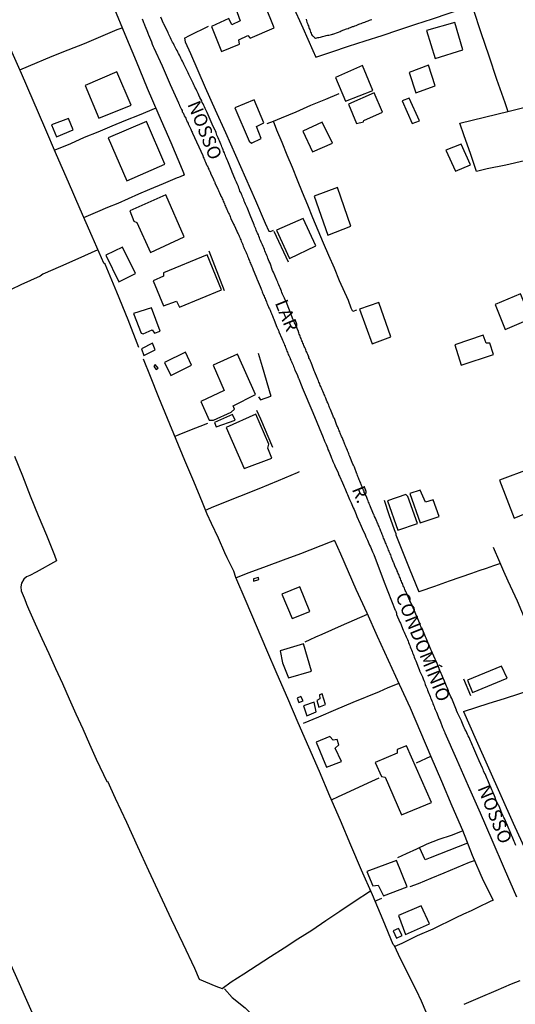
# Model space of a CAD drawing. Units: millimetres. Extents: x 190363 to 192778, y 1663206 to 1665984.
# Drawn here: x 190736 to 190829, y 1665425 to 1665610 of the extents above; entities that cross this region are included whole.
import ezdxf
from ezdxf.enums import TextEntityAlignment as Align

# ---------------------------------------------------------------- set-up
doc = ezdxf.new("R2010")
doc.units = ezdxf.units.MM
for name, color, linetype in [('IMAGEM', 7, 'Continuous'), ('V-EDIFICACAO', 60, 'Continuous'), ('V-LOTE', 1, 'Continuous'), ('V-NOME_DOS_LOGRADOUROS', 7, 'Continuous'), ('V-REFERENCIA', 2, 'Continuous'), ('V-TESTADA', 5, 'Continuous'), ('V-VALETA', 6, 'Continuous')]:
    doc.layers.add(name, color=color, linetype=linetype)
picture_1 = doc.add_image_def('image1.jpg', size_in_pixel=(4026, 4633))

msp = doc.modelspace()

# ---------------------------------------------------------------- linework, layer by layer
at = {"layer": 'V-EDIFICACAO'}
for points in [[(190775.33, 1665615.27), (190777.16, 1665610.08), (190775.59, 1665609.37), (190774.99, 1665610.52), (190771.71, 1665609.01), (190773.64, 1665604.3), (190777.03, 1665605.72), (190776.91, 1665606.52), (190778.6, 1665607.36), (190779.02, 1665606.82), (190783.55, 1665608.8), (190780.3, 1665616.96), (190775.33, 1665615.27)], [(190812.26, 1665608.3), (190813.9, 1665602.98), (190819.12, 1665604.63), (190817.58, 1665609.82), (190812.26, 1665608.3)], [(190747.9, 1665597.9), (190750.52, 1665591.76), (190756.56, 1665594.21), (190753.9, 1665600.49), (190747.9, 1665597.9)], [(190800.19, 1665601.68), (190795.12, 1665599.45), (190796.98, 1665594.96), (190802.15, 1665596.99), (190800.19, 1665601.68)], [(190808.98, 1665600.39), (190810.27, 1665596.54), (190813.87, 1665597.87), (190812.63, 1665601.73), (190808.98, 1665600.39)], [(190776.14, 1665593.73), (190778.83, 1665587.43), (190779.24, 1665587.07), (190781.12, 1665587.92), (190780.19, 1665590.16), (190781.6, 1665590.88), (190779.76, 1665595.21), (190776.14, 1665593.73)], [(190797.55, 1665594.42), (190799.09, 1665590.74), (190800.37, 1665591.04), (190800.47, 1665591.33), (190803.94, 1665592.88), (190802.4, 1665596.51), (190797.55, 1665594.42)], [(190809, 1665595.55), (190807.7, 1665595.02), (190809.57, 1665590.73), (190810.93, 1665591.25), (190809, 1665595.55)], [(190741.56, 1665590.48), (190742.49, 1665588.26), (190745.64, 1665589.57), (190744.76, 1665591.71), (190741.56, 1665590.48)], [(190752.26, 1665588.02), (190755.74, 1665579.95), (190762.91, 1665583.08), (190759.49, 1665591.11), (190752.26, 1665588.02)], [(190792.62, 1665590.98), (190788.94, 1665589.3), (190790.75, 1665585.41), (190794.51, 1665587.03), (190792.62, 1665590.98)], [(190815.89, 1665585.74), (190817.72, 1665581.74), (190820.54, 1665582.94), (190818.81, 1665586.85), (190815.89, 1665585.74)], [(190791.07, 1665577.02), (190793.64, 1665569.71), (190798.01, 1665571.39), (190795.48, 1665578.7), (190791.07, 1665577.02)], [(190756.31, 1665574.26), (190757.08, 1665572.32), (190757.67, 1665572.08), (190760.24, 1665566.43), (190766.59, 1665569.38), (190763.12, 1665577.31), (190756.31, 1665574.26)], [(190783.99, 1665570.62), (190786.44, 1665565.32), (190791.37, 1665567.66), (190789.01, 1665572.86), (190783.99, 1665570.62)], [(190754.92, 1665567.44), (190751.83, 1665565.93), (190754.25, 1665560.93), (190757.41, 1665562.48), (190754.92, 1665567.44)], [(190762.68, 1665562.62), (190762.69, 1665561.95), (190760.75, 1665561.1), (190762.71, 1665556.37), (190765.1, 1665557.25), (190765.67, 1665556.15), (190773.62, 1665559.41), (190770.93, 1665565.98), (190762.68, 1665562.62)], [(190825.19, 1665556.63), (190827.12, 1665551.89), (190831.91, 1665553.98), (190829.98, 1665558.62), (190825.19, 1665556.63)], [(190757.04, 1665554.9), (190758.44, 1665551.22), (190758.84, 1665551.12), (190760.55, 1665551.83), (190761, 1665551.25), (190762.06, 1665551.6), (190760.44, 1665556), (190757.04, 1665554.9)], [(190803.28, 1665556.99), (190799.64, 1665555.74), (190801.99, 1665549.24), (190805.56, 1665550.51), (190803.28, 1665556.99)], [(190817.59, 1665549.04), (190818.8, 1665545.19), (190824.88, 1665547.2), (190824.23, 1665549.32), (190823.49, 1665549.31), (190822.96, 1665550.85), (190817.59, 1665549.04)], [(190758.53, 1665548.26), (190759, 1665546.99), (190761.12, 1665548.07), (190760.61, 1665549.36), (190758.53, 1665548.26)], [(190762.88, 1665545.72), (190764.04, 1665543.23), (190767.99, 1665545.2), (190766.82, 1665547.62), (190762.88, 1665545.72)], [(190772.05, 1665545.21), (190774.09, 1665540.43), (190769.75, 1665538.36), (190771.27, 1665534.79), (190772.11, 1665534.83), (190775.41, 1665536.33), (190776.05, 1665536.92), (190775.8, 1665537.55), (190780.01, 1665539.63), (190776.63, 1665547.27), (190772.05, 1665545.21)], [(190761.13, 1665545.3), (190760.88, 1665544.95), (190761.32, 1665544.34), (190761.68, 1665544.65), (190761.13, 1665545.3)], [(190772.28, 1665534.35), (190772.6, 1665533.56), (190776.17, 1665534.83), (190775.7, 1665535.88), (190772.28, 1665534.35)], [(190774.52, 1665533.46), (190777.89, 1665525.72), (190783.12, 1665527.62), (190782.37, 1665529.56), (190782.53, 1665530.28), (190780.06, 1665535.95), (190774.52, 1665533.46)], [(190826, 1665523.5), (190828.82, 1665516.36), (190834.47, 1665518.64), (190831.73, 1665525.61), (190826, 1665523.5)], [(190808.77, 1665520.45), (190808.39, 1665520.83), (190804.89, 1665519.6), (190806.83, 1665514.06), (190810.55, 1665515.32), (190808.77, 1665520.45)], [(190812.1, 1665519.33), (190811.06, 1665521.63), (190809.11, 1665521.01), (190811.05, 1665515.47), (190814.64, 1665516.64), (190813.53, 1665519.78), (190812.1, 1665519.33)], [(190779.64, 1665504.88), (190779.67, 1665504.46), (190780.65, 1665504.76), (190780.61, 1665505.18), (190779.64, 1665504.88)], [(190784.97, 1665502), (190786.95, 1665497.39), (190790.29, 1665498.77), (190788.4, 1665503.39), (190784.97, 1665502)], [(190784.67, 1665491.31), (190785.14, 1665489.09), (190786.24, 1665486.21), (190790.59, 1665487.51), (190789.1, 1665492.62), (190784.67, 1665491.31)], [(190819.98, 1665485.8), (190820.95, 1665483.48), (190827.44, 1665486.14), (190826.43, 1665488.42), (190819.98, 1665485.8)], [(190788.6, 1665482.69), (190787.91, 1665482.41), (190788.22, 1665481.56), (190789.01, 1665481.91), (190788.6, 1665482.69)], [(190789.06, 1665480.97), (190789.68, 1665479.05), (190791.44, 1665479.8), (190791.06, 1665481.67), (190789.06, 1665480.97)], [(190792.57, 1665483.22), (190792.1, 1665483), (190792.17, 1665482.27), (190791.58, 1665481.95), (190791.95, 1665480.71), (190793.19, 1665481.23), (190792.57, 1665483.22)], [(190794.06, 1665475.2), (190791.45, 1665474.11), (190793.42, 1665469.41), (190796.26, 1665470.44), (190795.04, 1665473), (190795.71, 1665473.6), (190795.41, 1665474.6), (190794.67, 1665474.48), (190794.06, 1665475.2)], [(190802.58, 1665470.24), (190803.75, 1665467.61), (190804.45, 1665467.51), (190807.57, 1665460.42), (190813.18, 1665462.71), (190808.47, 1665473.41), (190806.75, 1665472.73), (190806.72, 1665472.05), (190802.58, 1665470.24)], [(190801.01, 1665449.72), (190802.16, 1665447), (190803.16, 1665447.13), (190804.16, 1665445.1), (190808.63, 1665446.85), (190806.58, 1665451.78), (190801.01, 1665449.72)], [(190806.98, 1665441.4), (190808.28, 1665437.85), (190812.81, 1665439.82), (190811.26, 1665443.26), (190806.98, 1665441.4)], [(190806.99, 1665438.98), (190806, 1665438.55), (190806.61, 1665437.17), (190807.69, 1665437.64), (190806.99, 1665438.98)]]:
    msp.add_lwpolyline(points, close=True, dxfattribs=at)
at = {"layer": 'V-LOTE'}
for points in [[(190753.34, 1665612.62), (190755.39, 1665607.6), (190757.53, 1665602.53), (190759.59, 1665597.42), (190761.8, 1665592.31), (190764.04, 1665587.2), (190766.23, 1665582.09), (190766.6, 1665581.16)], [(190787.01, 1665613.04), (190788.94, 1665608.79), (190790.84, 1665604.5), (190791.41, 1665603.25), (190794.44, 1665604.28), (190797.54, 1665605.31), (190800.71, 1665606.34), (190803.88, 1665607.37), (190807.05, 1665608.4), (190810.22, 1665609.45), (190813.39, 1665610.5)], [(190821.03, 1665612.32), (190822.51, 1665607.92), (190823.99, 1665603.52), (190825.47, 1665599.12), (190827.01, 1665594.72), (190827.58, 1665593.01)], [(190735.61, 1665600.86), (190737.23, 1665601.55), (190741.68, 1665603.42), (190744.72, 1665604.64), (190747.76, 1665605.86), (190750.86, 1665607.16), (190753.96, 1665608.46), (190754.89, 1665608.82)], [(190766.66, 1665606.84), (190767.59, 1665607.37), (190771.14, 1665609.1)], [(190766.66, 1665606.84), (190766.76, 1665606.18), (190767.8, 1665603.94), (190770.56, 1665597.57), (190772.4, 1665593.32), (190774.37, 1665589.07), (190776.25, 1665584.79), (190778.13, 1665580.51), (190780.01, 1665576.23), (190781.87, 1665571.95), (190782.51, 1665570.47)], [(190758.05, 1665548.52), (190755.99, 1665553.72), (190753.86, 1665558.96), (190751.68, 1665564.2), (190751.44, 1665564.39), (190749.21, 1665569.42), (190746.99, 1665574.59), (190744.75, 1665579.72), (190742.51, 1665584.85), (190740.29, 1665589.98), (190738.14, 1665595.11), (190735.9, 1665600.21), (190733.64, 1665605.25)], [(190845.27, 1665586.88), (190840.9, 1665585.84), (190837.87, 1665585.15), (190834.31, 1665584.43), (190830.75, 1665583.71), (190827.22, 1665582.92), (190823.73, 1665582.18), (190821.7, 1665581.73), (190820.54, 1665585.09), (190819.38, 1665588.45), (190818.55, 1665590.79), (190820.86, 1665591.36), (190823.18, 1665591.93), (190825.5, 1665592.5), (190827.82, 1665593.07), (190830.14, 1665593.64), (190832.46, 1665594.21), (190834.78, 1665594.78), (190837.12, 1665595.28), (190839.46, 1665595.78), (190841.8, 1665596.28), (190844.14, 1665596.78), (190845.24, 1665597.05)], [(190782.22, 1665590.73), (190783.39, 1665591.22), (190784.94, 1665591.85), (190787.7, 1665592.97), (190790.46, 1665594.18), (190793.31, 1665595.34), (190795.8, 1665596.43)], [(190761.21, 1665593.67), (190758.08, 1665592.33), (190755.51, 1665591.3), (190752.92, 1665590.26), (190750.33, 1665589.13), (190747.72, 1665588.09), (190745.13, 1665586.94), (190742.52, 1665585.88), (190742.13, 1665585.73)], [(190799.06, 1665555.53), (190798.38, 1665555.29), (190798.09, 1665555.94), (190797.53, 1665557.37), (190795.87, 1665561.08), (190794.89, 1665563.46), (190793.87, 1665565.84), (190792.85, 1665568.22), (190791.83, 1665570.6), (190790.85, 1665572.98), (190789.92, 1665575.36), (190788.9, 1665577.72), (190787.94, 1665580.08), (190786.98, 1665582.44), (190786.02, 1665584.8), (190785.04, 1665587.15), (190784.06, 1665589.5), (190783.39, 1665591.22)], [(190747.66, 1665573.04), (190750.29, 1665574.16), (190752.21, 1665574.95), (190754.13, 1665575.74), (190756.08, 1665576.62), (190758.03, 1665577.5), (190760.11, 1665578.34), (190762.68, 1665579.46), (190765.34, 1665580.56), (190765.56, 1665580.63), (190766.45, 1665581.02), (190766.58, 1665581.02), (190766.6, 1665581.16)], [(190782.51, 1665570.47), (190782.85, 1665570.39), (190783.44, 1665570.61)], [(190750.32, 1665566.91), (190746.53, 1665565.22), (190743.24, 1665563.78), (190739.95, 1665562.34), (190739.42, 1665561.98), (190735.77, 1665560.34), (190732.12, 1665558.59)], [(190780.55, 1665547.44), (190781.29, 1665544.95), (190782.94, 1665539.36)], [(190812.17, 1665423.19), (190811.35, 1665425.24), (190810.36, 1665427.25), (190807.38, 1665433.22), (190806.22, 1665435.71), (190806, 1665435.95), (190804.07, 1665440.54), (190802.07, 1665445.29), (190800.01, 1665449.99), (190798.02, 1665454.69), (190796.02, 1665459.32), (190794.05, 1665463.95), (190792.08, 1665468.58), (190790.08, 1665473.17), (190788.09, 1665477.76), (190786.1, 1665482.34), (190784.13, 1665486.92), (190782.14, 1665491.48), (190780.19, 1665496.04), (190778.26, 1665500.6), (190776.33, 1665505.16), (190775.91, 1665506.34), (190775.44, 1665507.36), (190774.69, 1665508.86), (190774.26, 1665509.81), (190773.03, 1665512.59), (190771.76, 1665515.35), (190770.89, 1665517.12), (190770.03, 1665519.31), (190768.37, 1665523.27), (190766.73, 1665527.23), (190765.09, 1665531.19), (190763.45, 1665535.15), (190761.81, 1665539.11), (190760.24, 1665543.06), (190758.92, 1665546.3)], [(190780.61, 1665539.22), (190780.94, 1665538.62), (190782.94, 1665539.36)], [(190764.85, 1665531.77), (190765.62, 1665532.11), (190767.99, 1665533.06), (190769.6, 1665533.71), (190771.01, 1665534.26)], [(190734.59, 1665528.02), (190736.07, 1665524.3), (190737.57, 1665520.58), (190739.08, 1665516.86), (190740.61, 1665513.14), (190742.11, 1665509.38), (190742.52, 1665508.32), (190738.66, 1665506.17), (190737.45, 1665505.55), (190736.87, 1665505.27), (190736.35, 1665504.86), (190735.92, 1665504.1), (190735.77, 1665503.36), (190735.82, 1665502.63), (190736.43, 1665501.3), (190736.71, 1665500.49), (190736.84, 1665500.15), (190737.24, 1665499.24), (190738.48, 1665496.44), (190739.72, 1665493.64), (190741.05, 1665490.84), (190742.33, 1665487.99), (190743.61, 1665485.14), (190744.91, 1665482.29), (190746.17, 1665479.44), (190747.45, 1665476.59), (190748.73, 1665473.74), (190750.01, 1665470.89), (190751.38, 1665468.02), (190752.01, 1665466.69), (190752.13, 1665466.74), (190753.58, 1665463.52), (190755.69, 1665459), (190757.77, 1665454.45), (190759.85, 1665449.9), (190761.98, 1665445.31), (190764.11, 1665440.72), (190766.33, 1665436.13), (190768.51, 1665431.5), (190769.41, 1665429.39), (190772.57, 1665428.11), (190773.76, 1665427.67), (190775.46, 1665428.92), (190777.84, 1665430.41), (190780.35, 1665432.05), (190782.86, 1665433.69), (190785.42, 1665435.31), (190787.98, 1665437.02), (190790.64, 1665438.66), (190793.28, 1665440.46), (190795.95, 1665442.26), (190798.64, 1665444.06), (190801.72, 1665446.08)], [(190770.6, 1665517.85), (190772.2, 1665518.51), (190777.1, 1665520.51), (190780.72, 1665521.96), (190784.34, 1665523.45), (190787.96, 1665524.94), (190788.35, 1665525.11)], [(190806.45, 1665513.53), (190806.47, 1665513.21), (190809.02, 1665506.88), (190810.79, 1665502.45)], [(190794.94, 1665512.1), (190794.12, 1665511.79), (190788.49, 1665509.62), (190785.24, 1665508.42), (190782.01, 1665507.22), (190778.78, 1665506.02), (190776.36, 1665505.08)], [(190794.94, 1665512.1), (190796.07, 1665509.59), (190798.97, 1665502.94), (190800.99, 1665498.51), (190802.98, 1665494.06), (190805.06, 1665489.57), (190807.1, 1665485.07), (190809.19, 1665480.55), (190811.1, 1665475.97), (190813.1, 1665471.38), (190815.09, 1665466.75), (190817.04, 1665462.12), (190819.04, 1665457.49), (190820.86, 1665452.77), (190822.97, 1665448.05), (190824.81, 1665444.32)], [(190845.34, 1665469.28), (190843.49, 1665472.58), (190842.53, 1665474.49), (190840.69, 1665477.92), (190838.88, 1665481.35), (190837.07, 1665484.78), (190836.68, 1665485.48), (190835.9, 1665486.97), (190834.66, 1665489.01), (190833.71, 1665491), (190832.83, 1665492.94), (190831.95, 1665494.88), (190831.07, 1665496.82), (190830.24, 1665498.76), (190829.41, 1665500.68), (190828.53, 1665502.56), (190827.68, 1665504.44), (190826.87, 1665506.3), (190826.11, 1665508.03), (190824.9, 1665510.8)], [(190826.21, 1665507.81), (190824.91, 1665507.34), (190823.52, 1665506.87), (190822.13, 1665506.4), (190820.74, 1665505.88), (190816.56, 1665504.43), (190813.77, 1665503.48), (190811, 1665502.53), (190810.79, 1665502.45)], [(190789.38, 1665493.05), (190790.32, 1665493.45), (190791.43, 1665493.97), (190792.62, 1665494.47), (190796.24, 1665496.09), (190798.71, 1665497.2), (190801.11, 1665498.23)], [(190819.21, 1665479.87), (190824.06, 1665481.45), (190826.94, 1665482.35), (190829.84, 1665483.3), (190832.74, 1665484.25), (190835.69, 1665485.2), (190836.68, 1665485.48)], [(190807.05, 1665485.19), (190804.98, 1665484.33), (190803.33, 1665483.6), (190798.4, 1665481.58), (190795.12, 1665480.22), (190791.88, 1665478.8), (190788.98, 1665477.64)], [(190819.21, 1665479.87), (190821.61, 1665474.47), (190823.98, 1665469.26), (190826.29, 1665464.04), (190828.6, 1665458.82), (190830.97, 1665453.6), (190833.28, 1665448.38), (190835.59, 1665443.16), (190837.83, 1665437.9), (190840.16, 1665432.64), (190842.36, 1665427.32), (190844.13, 1665423.22)], [(190810.39, 1665470.21), (190813.08, 1665471.44)], [(190794.36, 1665463.22), (190795.65, 1665463.85), (190797.07, 1665464.5), (190801.25, 1665466.44), (190803.34, 1665467.39)], [(190806.85, 1665452.37), (190808.51, 1665453.13), (190810.43, 1665454.02), (190812.37, 1665454.91), (190813.54, 1665455.39), (190814.64, 1665455.79), (190816.98, 1665456.59), (190819.08, 1665457.38)], [(190819.98, 1665455.06), (190816.46, 1665453.66), (190812.96, 1665452.3), (190811.99, 1665451.89), (190810.95, 1665454.26)], [(190809.2, 1665446.88), (190810.75, 1665447.48), (190813.16, 1665448.48), (190815.57, 1665449.48), (190817.98, 1665450.48), (190820.39, 1665451.48), (190821.31, 1665451.77)], [(190802.55, 1665444.14), (190803.85, 1665444.68)], [(190737.9, 1665423.13), (190736.67, 1665425.99), (190735.54, 1665428.54), (190732.15, 1665436.17), (190729.97, 1665441.25), (190729.35, 1665442.66)], [(190824.81, 1665444.32), (190824.15, 1665444.01), (190822.08, 1665443.01), (190820.67, 1665442.32), (190819.23, 1665441.67), (190817.79, 1665440.98), (190813.46, 1665438.86), (190810.53, 1665437.57), (190807.6, 1665436.17), (190806.3, 1665435.55)], [(190819.34, 1665424.7), (190822.45, 1665426.02), (190825.37, 1665427.27), (190828.29, 1665428.52), (190829.95, 1665429.17)]]:
    msp.add_lwpolyline(points, dxfattribs=at)
at = {"layer": 'V-REFERENCIA'}
for points in [[(190758.64, 1665610.46), (190758.77, 1665610.16), (190758.89, 1665609.82), (190759.02, 1665609.52), (190759.15, 1665609.18), (190759.22, 1665609.03), (190759.64, 1665607.99), (190759.81, 1665607.58), (190759.88, 1665607.45), (190760.39, 1665606.15), (190760.56, 1665605.72), (190760.73, 1665605.3), (190760.83, 1665605.01), (190762.43, 1665601.63), (190763.95, 1665598.13), (190765.51, 1665594.63), (190765.5, 1665594.61), (190765.57, 1665594.49), (190765.61, 1665594.38), (190765.72, 1665594.13), (190765.85, 1665593.87), (190765.93, 1665593.66), (190766.06, 1665593.4), (190766.17, 1665593.19), (190766.23, 1665592.97), (190766.36, 1665592.74), (190766.49, 1665592.46), (190766.59, 1665592.21), (190766.74, 1665591.95), (190766.87, 1665591.74), (190766.98, 1665591.48), (190767.06, 1665591.27), (190767.17, 1665591.05), (190767.3, 1665590.8), (190767.34, 1665590.69), (190767.81, 1665589.67), (190767.96, 1665589.31), (190768.06, 1665589.09), (190768.15, 1665588.9), (190770.09, 1665584.71), (190770.09, 1665584.64), (190770.13, 1665584.53), (190770.17, 1665584.4), (190770.26, 1665584.23), (190770.33, 1665584.1), (190770.39, 1665583.93), (190770.45, 1665583.78), (190770.49, 1665583.72), (190770.54, 1665583.59), (190770.6, 1665583.44), (190770.69, 1665583.25), (190770.71, 1665583.23), (190770.75, 1665583.14), (190770.81, 1665582.99), (190770.88, 1665582.88), (190770.94, 1665582.74), (190771.01, 1665582.61), (190771.07, 1665582.44), (190771.13, 1665582.31), (190771.2, 1665582.16), (190771.28, 1665581.97), (190771.35, 1665581.86), (190771.41, 1665581.72), (190771.45, 1665581.63), (190771.54, 1665581.46), (190771.56, 1665581.39), (190772.09, 1665580.2), (190772.18, 1665580.01), (190772.24, 1665579.88), (190772.31, 1665579.8), (190772.33, 1665579.71), (190772.38, 1665579.52), (190772.78, 1665578.68), (190772.86, 1665578.52), (190772.9, 1665578.43), (190772.95, 1665578.37), (190772.97, 1665578.26), (190773.01, 1665578.22), (190773.03, 1665578.13), (190773.05, 1665578.09), (190773.12, 1665577.92), (190773.18, 1665577.79), (190773.23, 1665577.7), (190773.44, 1665577.24), (190773.5, 1665577.02), (190773.65, 1665576.77), (190773.76, 1665576.56), (190773.84, 1665576.34), (190773.95, 1665576.09), (190774.06, 1665575.89), (190774.16, 1665575.62), (190774.27, 1665575.36), (190774.38, 1665575.15), (190774.46, 1665574.93), (190774.57, 1665574.72), (190774.65, 1665574.51), (190774.76, 1665574.29), (190774.84, 1665574.08), (190774.93, 1665573.87), (190775.04, 1665573.66), (190775.16, 1665573.4), (190775.25, 1665573.19), (190775.34, 1665572.97), (190775.4, 1665572.82), (190775.89, 1665571.76), (190775.98, 1665571.59), (190776.49, 1665570.46), (190776.64, 1665570.16), (190776.74, 1665569.94), (190776.87, 1665569.69), (190776.96, 1665569.48), (190777.04, 1665569.26), (190777.15, 1665569.01), (190777.25, 1665568.79), (190777.32, 1665568.58), (190777.45, 1665568.34), (190777.55, 1665568.07), (190777.64, 1665567.86), (190777.72, 1665567.6), (190777.83, 1665567.39), (190777.91, 1665567.19), (190778.02, 1665566.92), (190778.11, 1665566.7), (190778.24, 1665566.45), (190778.34, 1665566.23), (190778.43, 1665565.98), (190778.53, 1665565.74), (190778.6, 1665565.62), (190778.64, 1665565.47), (190778.72, 1665565.25), (190778.81, 1665565.04), (190778.9, 1665564.83), (190778.98, 1665564.61), (190779.07, 1665564.4), (190779.17, 1665564.19), (190779.26, 1665563.97), (190779.34, 1665563.76), (190779.43, 1665563.55), (190779.51, 1665563.33), (190779.6, 1665563.14), (190780.07, 1665561.97), (190780.2, 1665561.67), (190780.3, 1665561.46), (190780.35, 1665561.35), (190780.9, 1665559.99), (190781.01, 1665559.73), (190781.09, 1665559.5), (190781.22, 1665559.24), (190781.31, 1665559.03), (190781.37, 1665558.81), (190781.48, 1665558.6), (190781.56, 1665558.39), (190781.67, 1665558.17), (190781.75, 1665557.96), (190781.82, 1665557.75), (190781.92, 1665557.53), (190782.01, 1665557.32), (190782.1, 1665557.11), (190782.16, 1665556.9), (190782.29, 1665556.64), (190782.37, 1665556.43), (190782.5, 1665556.21), (190782.56, 1665556), (190782.65, 1665555.79), (190782.76, 1665555.57), (190782.84, 1665555.36), (190782.93, 1665555.15), (190783.01, 1665554.93), (190783.1, 1665554.72), (190783.2, 1665554.51), (190783.29, 1665554.29), (190783.35, 1665554.08), (190783.46, 1665553.87), (190783.55, 1665553.67), (190784.06, 1665552.37), (190784.16, 1665552.12), (190784.23, 1665552.01), (190784.27, 1665551.86), (190784.4, 1665551.61), (190784.44, 1665551.5), (190784.99, 1665550.2), (190785.12, 1665549.9), (190785.23, 1665549.65), (190785.31, 1665549.43), (190785.42, 1665549.22), (190785.51, 1665548.96), (190785.61, 1665548.75), (190785.68, 1665548.54), (190785.78, 1665548.28), (190785.89, 1665548.07), (190785.95, 1665547.85), (190786.06, 1665547.64), (190786.15, 1665547.43), (190786.21, 1665547.21), (190786.32, 1665547.02), (190786.42, 1665546.75), (190786.53, 1665546.53), (190786.59, 1665546.32), (190786.7, 1665546.11), (190786.78, 1665545.89), (190786.89, 1665545.7), (190787.02, 1665545.42), (190787.11, 1665545.17), (190787.19, 1665544.95), (190787.3, 1665544.7), (190787.4, 1665544.44), (190787.43, 1665544.33), (190787.92, 1665543.25), (190788, 1665543.06), (190788.02, 1665542.95), (190788.06, 1665542.9), (190788.06, 1665542.8), (190788.11, 1665542.74), (190788.22, 1665542.63), (190788.64, 1665541.45), (190788.75, 1665541.18), (190788.84, 1665540.97), (190790.81, 1665536.28), (190792.78, 1665531.55), (190792.8, 1665531.46), (190792.84, 1665531.37), (190792.88, 1665531.22), (190793.03, 1665530.88), (190793.18, 1665530.58), (190793.33, 1665530.24), (190793.46, 1665529.94), (190793.59, 1665529.6), (190793.69, 1665529.3), (190793.82, 1665528.96), (190793.97, 1665528.66), (190794.1, 1665528.32), (190794.21, 1665528.02), (190794.36, 1665527.68), (190794.48, 1665527.38), (190794.63, 1665527.04), (190794.76, 1665526.74), (190794.91, 1665526.4), (190795, 1665526.21), (190795.59, 1665524.87), (190795.76, 1665524.44), (190795.85, 1665524.25), (190796.4, 1665522.99), (190796.59, 1665522.56), (190796.72, 1665522.27), (190796.85, 1665521.97), (190796.98, 1665521.67), (190797.11, 1665521.37), (190797.23, 1665521.07), (190797.36, 1665520.77), (190797.49, 1665520.48), (190797.64, 1665520.18), (190797.77, 1665519.88), (190797.9, 1665519.58), (190798.05, 1665519.24), (190798.19, 1665518.94), (190798.32, 1665518.6), (190798.45, 1665518.3), (190798.6, 1665517.96), (190798.73, 1665517.66), (190798.85, 1665517.32), (190798.98, 1665517.02), (190799.13, 1665516.68), (190799.13, 1665516.66), (190799.69, 1665515.4), (190799.75, 1665515.25), (190800.35, 1665513.95), (190800.56, 1665513.48), (190800.69, 1665513.18), (190800.84, 1665512.84), (190800.97, 1665512.54), (190801.14, 1665512.2), (190801.26, 1665511.9), (190801.39, 1665511.56), (190801.54, 1665511.26), (190801.69, 1665510.92), (190801.82, 1665510.62), (190801.97, 1665510.28), (190802.09, 1665509.98), (190802.27, 1665509.64), (190802.34, 1665509.48), (190804.28, 1665504.28), (190806.38, 1665498.99), (190806.41, 1665498.91), (190806.53, 1665498.68), (190806.57, 1665498.57), (190806.62, 1665498.49), (190806.62, 1665498.38), (190806.62, 1665498.19), (190807.26, 1665496.76), (190807.37, 1665496.53), (190807.87, 1665495.23), (190808.04, 1665494.86), (190808.19, 1665494.55), (190808.32, 1665494.25), (190808.43, 1665493.99), (190808.53, 1665493.69), (190808.66, 1665493.44), (190808.79, 1665493.14), (190808.86, 1665492.88), (190808.98, 1665492.58), (190809.09, 1665492.33), (190809.2, 1665492.07), (190809.32, 1665491.77), (190809.43, 1665491.52), (190809.56, 1665491.22), (190809.64, 1665490.96), (190809.73, 1665490.67), (190809.86, 1665490.37), (190809.96, 1665490.11), (190810.09, 1665489.81), (190810.2, 1665489.56), (190810.27, 1665489.41), (190810.75, 1665488.15), (190810.9, 1665487.83), (190810.97, 1665487.59), (190810.97, 1665487.53), (190811.48, 1665486.4), (190811.61, 1665486.02), (190811.73, 1665485.76), (190811.86, 1665485.46), (190811.93, 1665485.21), (190812.03, 1665484.95), (190812.14, 1665484.65), (190812.24, 1665484.4), (190812.37, 1665484.14), (190812.48, 1665483.88), (190812.59, 1665483.59), (190812.71, 1665483.29), (190812.8, 1665483.03), (190812.93, 1665482.73), (190813.04, 1665482.48), (190813.16, 1665482.18), (190813.27, 1665481.92), (190813.4, 1665481.62), (190813.48, 1665481.37), (190813.57, 1665481.11), (190813.69, 1665480.81), (190813.78, 1665480.56), (190813.91, 1665480.26), (190814.04, 1665480), (190814.15, 1665479.77), (190814.66, 1665478.47), (190814.83, 1665478.15), (190815.29, 1665476.85), (190815.45, 1665476.5), (190815.51, 1665476.33), (190815.59, 1665476.17), (190815.7, 1665475.91), (190815.71, 1665475.87), (190817.92, 1665470.87), (190820.13, 1665465.87), (190822.36, 1665460.78), (190824.59, 1665455.69), (190826.91, 1665450.31), (190829.23, 1665444.93)], [(190829.11, 1665454.63), (190828.92, 1665455.1), (190828.79, 1665455.4), (190828.66, 1665455.7), (190828.54, 1665455.99), (190828.41, 1665456.29), (190828.28, 1665456.59), (190828.15, 1665456.89), (190828.02, 1665457.19), (190827.9, 1665457.49), (190827.77, 1665457.79), (190827.64, 1665458.08), (190827.51, 1665458.38), (190827.38, 1665458.68), (190827.26, 1665458.98), (190827.13, 1665459.28), (190827, 1665459.58), (190826.87, 1665459.87), (190826.74, 1665460.17), (190826.6, 1665460.47), (190826.49, 1665460.71), (190826.06, 1665461.71), (190825.87, 1665462.18), (190825.83, 1665462.24), (190825.36, 1665463.24), (190825.21, 1665463.67), (190825.08, 1665463.97), (190824.95, 1665464.27), (190824.83, 1665464.57), (190824.68, 1665464.86), (190824.57, 1665465.12), (190824.44, 1665465.42), (190824.31, 1665465.72), (190824.19, 1665466.02), (190824.06, 1665466.31), (190823.93, 1665466.61), (190823.8, 1665466.91), (190823.67, 1665467.21), (190823.57, 1665467.51), (190823.44, 1665467.81), (190823.31, 1665468.11), (190823.16, 1665468.4), (190823.03, 1665468.7), (190822.95, 1665468.96), (190822.85, 1665469.19), (190822.22, 1665470.58), (190822.03, 1665471.01), (190821.95, 1665471.15), (190821.37, 1665472.5), (190821.2, 1665472.92), (190821.07, 1665473.22), (190820.94, 1665473.48), (190820.82, 1665473.78), (190820.69, 1665474.08), (190820.56, 1665474.37), (190820.43, 1665474.67), (190820.3, 1665474.97), (190820.13, 1665475.27), (190819.99, 1665475.57), (190819.84, 1665475.87), (190819.71, 1665476.17), (190819.58, 1665476.46), (190819.45, 1665476.72), (190819.32, 1665477.02), (190819.2, 1665477.32), (190819.07, 1665477.62), (190818.94, 1665477.91), (190818.86, 1665478.1), (190818.13, 1665479.62), (190817.94, 1665480.05), (190817.9, 1665480.15), (190817.4, 1665481.37), (190817.26, 1665481.73), (190817.15, 1665482.05), (190817.02, 1665482.35), (190816.87, 1665482.65), (190816.74, 1665482.95), (190816.59, 1665483.24), (190816.49, 1665483.54), (190816.4, 1665483.8), (190816.28, 1665484.1), (190816.17, 1665484.4), (190816.04, 1665484.69), (190815.91, 1665484.99), (190815.76, 1665485.29), (190815.66, 1665485.59), (190815.53, 1665485.89), (190815.4, 1665486.19), (190815.27, 1665486.49), (190815.14, 1665486.78), (190815.04, 1665487.04), (190814.91, 1665487.34), (190814.78, 1665487.64), (190814.66, 1665487.94), (190814.64, 1665488), (190814.12, 1665489.22), (190813.93, 1665489.64), (190813.87, 1665489.75), (190813.4, 1665490.88), (190813.23, 1665491.31), (190813.1, 1665491.6), (190812.97, 1665491.9), (190812.84, 1665492.2), (190812.71, 1665492.5), (190812.59, 1665492.8), (190812.46, 1665493.1), (190812.33, 1665493.39), (190812.18, 1665493.69), (190812.05, 1665493.99), (190811.93, 1665494.29), (190811.8, 1665494.59), (190811.67, 1665494.89), (190811.54, 1665495.19), (190811.41, 1665495.48), (190811.26, 1665495.78), (190811.16, 1665496.04), (190811.05, 1665496.34), (190811.01, 1665496.49), (190809.36, 1665500.3), (190809.3, 1665500.34), (190809.26, 1665500.47), (190809.24, 1665500.56), (190809.13, 1665500.77), (190809.03, 1665500.99), (190808.92, 1665501.2), (190808.86, 1665501.41), (190808.77, 1665501.63), (190808.66, 1665501.84), (190808.58, 1665502.05), (190808.49, 1665502.27), (190808.36, 1665502.48), (190808.26, 1665502.69), (190808.19, 1665502.9), (190808.09, 1665503.16), (190807.98, 1665503.37), (190807.89, 1665503.59), (190807.81, 1665503.8), (190807.72, 1665504.01), (190807.64, 1665504.23), (190807.55, 1665504.44), (190807.45, 1665504.65), (190807.38, 1665504.87), (190807.3, 1665505.08), (190807.19, 1665505.29), (190807.08, 1665505.51), (190807.04, 1665505.72), (190806.91, 1665505.93), (190806.83, 1665506.15), (190806.75, 1665506.36), (190806.73, 1665506.42), (190806.32, 1665507.38), (190806.19, 1665507.72), (190806.08, 1665507.94), (190806.04, 1665508), (190805.68, 1665508.92), (190805.57, 1665509.19), (190805.51, 1665509.43), (190805.4, 1665509.64), (190805.29, 1665509.86), (190805.21, 1665510.11), (190805.12, 1665510.33), (190805.04, 1665510.54), (190804.91, 1665510.79), (190804.82, 1665511.01), (190804.74, 1665511.22), (190804.63, 1665511.48), (190804.53, 1665511.69), (190804.48, 1665511.9), (190804.36, 1665512.16), (190804.27, 1665512.37), (190804.18, 1665512.59), (190804.1, 1665512.8), (190804.01, 1665513.01), (190803.93, 1665513.23), (190803.84, 1665513.44), (190803.76, 1665513.65), (190803.67, 1665513.87), (190803.59, 1665514.08), (190803.5, 1665514.29), (190803.42, 1665514.5), (190803.33, 1665514.76), (190803.23, 1665514.97), (190803.12, 1665515.19), (190803.03, 1665515.4), (190802.95, 1665515.61), (190802.91, 1665515.68), (190802.63, 1665516.34), (190802.46, 1665516.68), (190802.37, 1665516.89), (190802.33, 1665516.96), (190801.84, 1665518.17), (190801.73, 1665518.45), (190801.63, 1665518.68), (190801.54, 1665518.9), (190801.44, 1665519.15), (190801.33, 1665519.37), (190801.24, 1665519.58), (190801.16, 1665519.84), (190801.05, 1665520.05), (190800.99, 1665520.26), (190800.9, 1665520.52), (190800.77, 1665520.73), (190800.69, 1665520.94), (190800.54, 1665521.2), (190800.48, 1665521.41), (190800.37, 1665521.63), (190800.26, 1665521.84), (190800.18, 1665522.05), (190800.11, 1665522.27), (190800.01, 1665522.48), (190799.94, 1665522.69), (190799.86, 1665522.91), (190799.75, 1665523.12), (190799.69, 1665523.33), (190799.58, 1665523.55), (190799.49, 1665523.76), (190799.43, 1665523.97), (190799.32, 1665524.19), (190799.24, 1665524.4), (190799.17, 1665524.61), (190799.13, 1665524.67), (190798.66, 1665525.98), (190798.56, 1665526.19), (190798.47, 1665526.36), (190798.39, 1665526.55), (190797.83, 1665527.94), (190797.7, 1665528.21), (190797.6, 1665528.45), (190797.53, 1665528.66), (190797.4, 1665528.92), (190797.34, 1665529.13), (190797.26, 1665529.35), (190797.17, 1665529.56), (190797.08, 1665529.77), (190797, 1665529.99), (190796.89, 1665530.2), (190796.83, 1665530.41), (190796.74, 1665530.63), (190796.66, 1665530.84), (190796.57, 1665531.05), (190796.49, 1665531.26), (190796.36, 1665531.52), (190796.25, 1665531.73), (190796.17, 1665531.95), (190796.06, 1665532.16), (190796, 1665532.37), (190795.91, 1665532.59), (190795.81, 1665532.8), (190795.74, 1665533.01), (190795.66, 1665533.23), (190795.55, 1665533.44), (190795.48, 1665533.65), (190795.38, 1665533.84), (190794.89, 1665535.1), (190794.74, 1665535.4), (190794.68, 1665535.55), (190794.14, 1665536.85), (190793.99, 1665537.19), (190793.93, 1665537.41), (190793.82, 1665537.62), (190793.74, 1665537.87), (190793.63, 1665538.09), (190793.55, 1665538.3), (190793.44, 1665538.56), (190793.35, 1665538.77), (190793.29, 1665538.98), (190793.18, 1665539.24), (190793.1, 1665539.45), (190792.97, 1665539.67), (190792.91, 1665539.88), (190792.8, 1665540.09), (190792.69, 1665540.31), (190792.61, 1665540.52), (190792.54, 1665540.73), (190792.41, 1665540.95), (190792.35, 1665541.16), (190792.24, 1665541.37), (190792.16, 1665541.59), (190792.07, 1665541.8), (190791.99, 1665542.01), (190791.9, 1665542.22), (190791.77, 1665542.48), (190791.71, 1665542.69), (190791.65, 1665542.8), (190791.22, 1665543.87), (190791.11, 1665544.12), (190791.01, 1665544.29), (190790.5, 1665545.68), (190790.37, 1665545.93), (190790.3, 1665546.15), (190790.2, 1665546.36), (190790.11, 1665546.57), (190790.05, 1665546.79), (190789.94, 1665547), (190789.86, 1665547.21), (190789.75, 1665547.43), (190789.68, 1665547.64), (190789.6, 1665547.85), (190789.49, 1665548.07), (190789.43, 1665548.28), (190789.3, 1665548.49), (190789.22, 1665548.71), (190789.15, 1665548.92), (190789.05, 1665549.13), (190788.96, 1665549.35), (190788.9, 1665549.56), (190788.79, 1665549.77), (190788.7, 1665549.99), (190788.62, 1665550.2), (190788.53, 1665550.41), (190788.45, 1665550.63), (190788.38, 1665550.84), (190788.28, 1665551.05), (190788.19, 1665551.27), (190788.13, 1665551.48), (190788.11, 1665551.54), (190787.62, 1665552.67), (190787.49, 1665552.97), (190787.4, 1665553.18), (190787.3, 1665553.44), (190787.19, 1665553.65), (190787.15, 1665553.72), (190785.79, 1665557.17), (190785.74, 1665557.23), (190785.72, 1665557.28), (190785.7, 1665557.3), (190785.68, 1665557.36), (190785.61, 1665557.49), (190785.51, 1665557.79), (190785.38, 1665558.05), (190785.23, 1665558.35), (190785.14, 1665558.6), (190784.99, 1665558.9), (190784.91, 1665559.16), (190784.78, 1665559.45), (190784.65, 1665559.75), (190784.55, 1665560.01), (190784.44, 1665560.31), (190784.31, 1665560.56), (190784.21, 1665560.82), (190784.12, 1665561.07), (190784.06, 1665561.22), (190783.44, 1665562.7), (190783.43, 1665562.73), (190783.25, 1665563.06), (190782.76, 1665564.4), (190782.61, 1665564.74), (190782.48, 1665565.04), (190782.35, 1665565.34), (190782.26, 1665565.6), (190782.14, 1665565.89), (190782.01, 1665566.19), (190781.92, 1665566.45), (190781.8, 1665566.75), (190781.71, 1665567), (190781.58, 1665567.3), (190781.45, 1665567.56), (190781.33, 1665567.86), (190781.22, 1665568.11), (190781.11, 1665568.37), (190780.99, 1665568.67), (190780.86, 1665568.92), (190780.75, 1665569.22), (190780.67, 1665569.48), (190780.56, 1665569.77), (190780.43, 1665570.07), (190780.3, 1665570.33), (190780.17, 1665570.63), (190780.09, 1665570.88), (190779.96, 1665571.14), (190779.86, 1665571.39), (190779.77, 1665571.65), (190779.64, 1665571.95), (190779.63, 1665571.97), (190779.15, 1665573.14), (190778.99, 1665573.46), (190778.55, 1665574.59), (190778.43, 1665574.93), (190778.28, 1665575.28), (190778.17, 1665575.57), (190778.04, 1665575.87), (190777.91, 1665576.13), (190777.81, 1665576.43), (190777.72, 1665576.68), (190777.6, 1665576.94), (190777.49, 1665577.19), (190777.38, 1665577.45), (190777.23, 1665577.75), (190777.1, 1665578.01), (190776.98, 1665578.3), (190776.89, 1665578.56), (190776.79, 1665578.86), (190776.68, 1665579.11), (190776.57, 1665579.37), (190776.44, 1665579.67), (190776.34, 1665579.92), (190776.21, 1665580.18), (190776.13, 1665580.37), (190775.65, 1665581.59), (190775.55, 1665581.78), (190775.06, 1665583.01), (190774.91, 1665583.33), (190774.8, 1665583.63), (190774.67, 1665583.89), (190774.55, 1665584.19), (190774.46, 1665584.44), (190774.37, 1665584.7), (190774.27, 1665584.96), (190774.16, 1665585.25), (190774.01, 1665585.55), (190773.91, 1665585.81), (190773.78, 1665586.11), (190773.67, 1665586.36), (190773.59, 1665586.62), (190773.48, 1665586.88), (190773.35, 1665587.17), (190773.22, 1665587.47), (190773.12, 1665587.73), (190772.99, 1665588.03), (190772.88, 1665588.28), (190772.75, 1665588.54), (190772.67, 1665588.79), (190772.58, 1665589.05), (190772.46, 1665589.35), (190772.44, 1665589.45), (190771.88, 1665590.64), (190771.09, 1665592.38), (190770.9, 1665592.8), (190770.79, 1665593.06), (190770.64, 1665593.32), (190770.54, 1665593.61), (190770.39, 1665593.91), (190770.26, 1665594.17), (190770.13, 1665594.47), (190770, 1665594.72), (190769.9, 1665594.98), (190769.88, 1665595.04), (190769.56, 1665595.66), (190769.36, 1665596.09), (190769.24, 1665596.39), (190769.11, 1665596.64), (190768.96, 1665596.94), (190768.83, 1665597.2), (190768.68, 1665597.49), (190768.53, 1665597.79), (190768.43, 1665598.05), (190768.26, 1665598.35), (190768.13, 1665598.6), (190768.02, 1665598.86), (190767.94, 1665599.01), (190767.47, 1665599.97), (190767.32, 1665600.29), (190766.7, 1665601.57), (190766.51, 1665601.97), (190766.36, 1665602.27), (190766.25, 1665602.53), (190766.06, 1665602.83), (190765.95, 1665603.08), (190765.8, 1665603.38), (190765.67, 1665603.64), (190765.5, 1665603.93), (190765.36, 1665604.23), (190765.23, 1665604.49), (190765.06, 1665604.79), (190764.93, 1665605.04), (190764.8, 1665605.3), (190764.67, 1665605.55), (190764.55, 1665605.81), (190764.4, 1665606.11), (190764.25, 1665606.36), (190764.14, 1665606.62), (190764.01, 1665606.88), (190763.86, 1665607.18), (190763.74, 1665607.43), (190763.63, 1665607.69), (190763.55, 1665607.88), (190762.95, 1665609.09), (190762.73, 1665609.52), (190762.67, 1665609.63), (190762.18, 1665610.8)], [(190789.56, 1665610.41), (190789.64, 1665610.08), (190789.73, 1665609.86), (190789.83, 1665609.61), (190789.92, 1665609.35), (190790.01, 1665609.14), (190790.11, 1665608.88), (190790.15, 1665608.67), (190790.24, 1665608.45), (190790.32, 1665608.2), (190790.41, 1665607.99), (190790.5, 1665607.77), (190790.58, 1665607.52), (190790.69, 1665607.32), (190790.75, 1665607.28), (190790.88, 1665607.22), (190790.97, 1665607.15), (190791.13, 1665606.96), (190791.35, 1665606.87), (190791.57, 1665606.89), (190791.78, 1665606.94), (190791.99, 1665606.98), (190792.25, 1665607.06), (190792.46, 1665607.11), (190792.67, 1665607.15), (190792.93, 1665607.22), (190793.14, 1665607.28), (190793.36, 1665607.32), (190793.61, 1665607.39), (190793.83, 1665607.43), (190794.08, 1665607.49), (190794.34, 1665607.56), (190794.55, 1665607.6), (190794.61, 1665607.6), (190795.68, 1665608), (190795.98, 1665608.13), (190796.15, 1665608.22), (190797.15, 1665608.6), (190797.49, 1665608.69), (190797.71, 1665608.77), (190797.92, 1665608.86), (190798.09, 1665608.92), (190798.3, 1665609.03), (190798.52, 1665609.07), (190798.77, 1665609.15), (190798.99, 1665609.24), (190799.24, 1665609.35), (190799.48, 1665609.45), (190799.71, 1665609.54), (190799.97, 1665609.62), (190800.18, 1665609.71), (190800.39, 1665609.79), (190800.65, 1665609.88), (190800.86, 1665609.96), (190801.08, 1665610.05), (190801.29, 1665610.14), (190801.5, 1665610.22), (190801.72, 1665610.31), (190801.97, 1665610.39)]]:
    msp.add_lwpolyline(points, dxfattribs=at)
at = {"layer": 'V-TESTADA'}
for points in [[(190753.34, 1665612.62), (190755.39, 1665607.6), (190757.53, 1665602.53), (190759.59, 1665597.42), (190761.8, 1665592.31), (190764.04, 1665587.2), (190766.23, 1665582.09), (190766.6, 1665581.16)], [(190787.01, 1665613.04), (190788.94, 1665608.79), (190790.84, 1665604.5), (190791.41, 1665603.25), (190794.44, 1665604.28), (190797.54, 1665605.31), (190800.71, 1665606.34), (190803.88, 1665607.37), (190807.05, 1665608.4), (190810.22, 1665609.45), (190813.39, 1665610.5), (190816.56, 1665611.55), (190819.73, 1665612.6), (190820.57, 1665612.84), (190820.74, 1665612.79)], [(190766.66, 1665606.84), (190766.76, 1665606.18), (190767.8, 1665603.94), (190770.56, 1665597.57), (190772.4, 1665593.32), (190774.37, 1665589.07), (190776.25, 1665584.79), (190778.13, 1665580.51), (190780.01, 1665576.23), (190781.87, 1665571.95), (190782.51, 1665570.47)], [(190783.45, 1665570.44), (190786.19, 1665564.7)], [(190774.21, 1665559.23), (190771.26, 1665566.66)], [(190780.55, 1665547.44), (190781.29, 1665544.95), (190782.94, 1665539.36)], [(190783.31, 1665529.69), (190781.01, 1665534.98), (190780.29, 1665536.61)], [(190806.45, 1665513.53), (190806.25, 1665514.16), (190805.22, 1665516.96), (190804.34, 1665519.67)], [(190806.45, 1665513.53), (190806.47, 1665513.21), (190809.02, 1665506.88), (190810.79, 1665502.45)], [(190794.94, 1665512.1), (190796.07, 1665509.59), (190798.97, 1665502.94), (190800.99, 1665498.51), (190802.98, 1665494.06), (190805.06, 1665489.57), (190807.1, 1665485.07), (190809.19, 1665480.55), (190811.1, 1665475.97), (190813.1, 1665471.38), (190815.09, 1665466.75), (190817.04, 1665462.12), (190819.04, 1665457.49), (190820.86, 1665452.77), (190822.97, 1665448.05), (190824.81, 1665444.32)], [(190820.64, 1665482.86), (190819.31, 1665485.99)], [(190819.21, 1665479.87), (190821.61, 1665474.47), (190823.98, 1665469.26), (190826.29, 1665464.04), (190828.6, 1665458.82), (190830.97, 1665453.6), (190833.28, 1665448.38), (190835.59, 1665443.16), (190837.83, 1665437.9), (190840.16, 1665432.64), (190842.36, 1665427.32), (190844.13, 1665423.22), (190845.38, 1665420.25)]]:
    msp.add_lwpolyline(points, dxfattribs=at)
at = {"layer": 'V-VALETA'}
msp.add_lwpolyline([(190774.21, 1665427.61), (190775.6, 1665425.97), (190778.1, 1665424.04), (190778.98, 1665423.16)], dxfattribs=at)

# ---------------------------------------------------------------- texts
at = {"layer": 'V-NOME_DOS_LOGRADOUROS'}
for s, p in [('NOSSO', (190766.42, 1665594.11)), ('LAR', (190782.91, 1665556.64)), ('R.', (190797.43, 1665521.51)), ('CONDOMÍNIO', (190805.64, 1665501.43)), ('NOSSO', (190821.11, 1665465.15))]:
    msp.add_text(s, height=2.5, rotation=292, dxfattribs=at).set_placement(p, align=Align.BOTTOM_LEFT)

# ---------------------------------------------------------------- referenced raster images: frames only (the image files are external)
at = {"layer": 'IMAGEM'}
image = msp.add_image(picture_1, insert=(190363.07, 1663205.66), size_in_units=(2414.58, 2778.63), dxfattribs=at)
image.dxf.flags = 7

doc.saveas('drawing.dxf')
